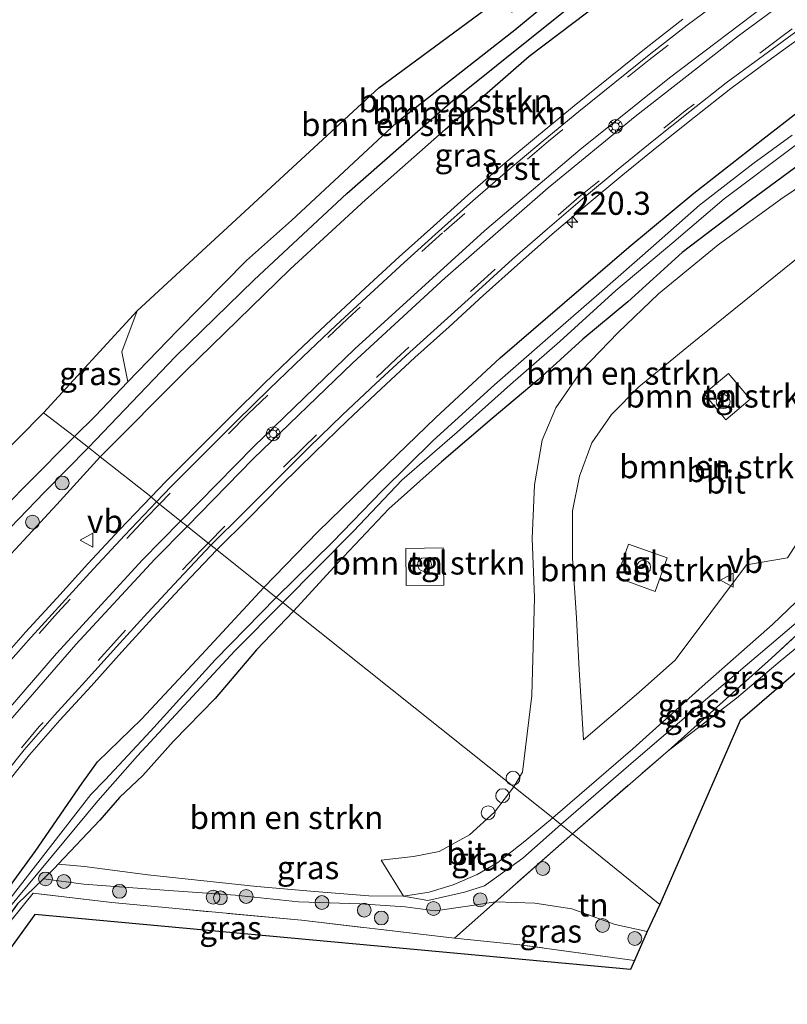
# Model space of a CAD drawing. Units: metres. Extents: x 229997 to 233337, y 441179 to 443750.
# Drawn here: x 231873 to 231956, y 442883 to 442989 of the extents above; entities that cross this region are included whole.
import ezdxf
from ezdxf.enums import TextEntityAlignment as Align

# ---------------------------------------------------------------- set-up
doc = ezdxf.new("R2010")
doc.units = ezdxf.units.M
doc.linetypes.add('IE-TERREINAFSCHEIDING', pattern=[10, 8, -2])
doc.linetypes.add('VW-3-9_STREEP', pattern=[12, 3, -9])
doc.layers.get('0').update_dxf_attribs({"lineweight": 25})
for name, color, linetype, lineweight in [('B-ME-AL-OVERIG-S-B1', 7, 'Continuous', 18), ('B-ME-AM-KILOMETR-S-B1', 7, 'Continuous', 18), ('B-ME-GR-BOMENSTRUIKEN-GV-B6', 93, 'Continuous', 18), ('B-ME-GR-BOOM-S-B1', 93, 'Continuous', 18), ('B-ME-GW-KRUINLIJN-L-B1', 93, 'Continuous', 18), ('B-ME-IE-GRASLAND-GV-B6', 93, 'Continuous', 18), ('B-ME-IE-GRONDWERKLIJN-GROND_INGERICHT-GV-B6', 253, 'Continuous', 18), ('B-ME-IE-HULPGEOMETRIE-L-B1', 53, 'Continuous', 18), ('B-ME-IE-INRICHTINGSELEMENT-S-B1', 253, 'Continuous', 18), ('B-ME-IE-TERREINAFSCHEIDING-RASTERHEKWERK-L-B1', 8, 'IE-TERREINAFSCHEIDING', 18), ('B-ME-OG-WATER-GV-B6', 153, 'Continuous', 18), ('B-ME-VH-VERH_SOORT-BITUMEN-GV-B6', 8, 'IE-TERREINAFSCHEIDING-NATUURLIJK-HOUTWAL', 18), ('B-ME-VH-VERH_SOORT-GV-B6', 8, 'Continuous', 18), ('B-ME-VH-VERH_SOORT-TEGELS-GV-B6', 8, 'Continuous', 18), ('B-ME-VW-MARKERING-39STREEP-015-L-B1', 255, 'VW-3-9_STREEP', 18), ('B-ME-VW-MARKERING-STREEP-015-L-B1', 7, 'Continuous', 18), ('B-ME-VW-MEUBILAIR_WEGMEUBILAIR-VERKEERSBORD-S-B1', 8, 'Continuous', 18)]:
    doc.layers.add(name, color=color, linetype=linetype, lineweight=lineweight)
for name, color, linetype in [('B-ME-GW-INSTEEKWATERGANG-L-B1', 10, 'Continuous'), ('B-ME-GW-WATERGANG-GREPPEL-L-B1', 10, 'Continuous'), ('B-ME-KG-KADASTRAAL-OPNAMEDTMGRENS-L-B1', 10, 'Continuous')]:
    doc.layers.add(name, color=color, linetype=linetype)
doc.styles.add('NLCS-ISO', font='NLCS-ISO.TTF')
doc.linetypes.add('IE-TERREINAFSCHEIDING-NATUURLIJK-HOUTWAL', pattern='A,7,-1.5,[67,NLCS.SHX,S=0.75,R=45,X=0,Y=0],-1.5,7,-1.5,[70,NLCS.SHX,S=0.75,R=0,X=0,Y=0],-1.5', length=20)

# ---------------------------------------------------------------- blocks, each defined once
blk = doc.blocks.new('hecto')
for p, q in [((0, 0.625), (-0.625, 0)), ((0, -0.625), (0, 0.625)), ((-0.625, 0), (0.625, 0)), ((0.625, 0), (0, -0.625))]:
    blk.add_line(p, q)
blk = doc.blocks.new('boom')
h = blk.add_hatch(color=256)
edge = h.paths.add_edge_path()
edge.add_arc((0, 0), 0.75, 0, 360)
blk.add_circle((0, 0), 0.75)
blk = doc.blocks.new('dtb')
blk.add_circle((0, 0), 0.75)
blk = doc.blocks.new('verkeersbord')
for p, q in [((0, 0.75), (-0.75, -0.625)), ((0.75, -0.625), (0, 0.75)), ((-0.75, -0.625), (0.75, -0.625))]:
    blk.add_line(p, q)
blk = doc.blocks.new('glasbolreflect')
for p, q in [((-0.75, 0), (-0.4, 0)), ((-0.28, 0.28), (-0.53, 0.53)), ((0, 0.4), (0, 0.75)), ((0.28, 0.28), (0.53, 0.53)), ((-0.53, -0.53), (-0.28, -0.28)), ((0, -0.75), (0, -0.4)), ((0.53, -0.53), (0.28, -0.28)), ((0.4, 0), (0.75, 0))]:
    blk.add_line(p, q)
for radius in [0.75, 0.4]:
    blk.add_circle((0, 0), radius)

msp = doc.modelspace()

# ---------------------------------------------------------------- linework, layer by layer
at = {"layer": 'B-ME-GR-BOMENSTRUIKEN-GV-B6'}
for points in [[(231881.579, 442941.915, 21.079), (231880.311, 442942.926, 20.102), (231889.714, 442952.792, 20.216), (231898.249, 442961.108, 20.392), (231908.297, 442970.435, 20.348), (231919.775, 442980.516, 20.553), (231929.22, 442988.117, 20.569), (231939.404, 442996.263, 20.609), (231947.709, 443002.467, 20.617), (231951.758, 443005.418, 20.577), (231953.37, 443007.06, 21.058), (231954.118, 443005.577, 21.106), (231953.906, 443004.984, 21.165), (231951.671, 443003.415, 21.182), (231945.655, 442998.907, 21.267), (231937.487, 442992.502, 21.291), (231928.049, 442985.321, 21.234), (231918.933, 442977.385, 21.182), (231910.314, 442969.773, 21.122), (231902.149, 442962.265, 21.078), (231890.818, 442951.21, 21.014), (231881.579, 442941.915, 21.079)], [(231884.577, 442950.04, 20.713), (231883.921, 442953.302, 20.958), (231885.576, 442957.752, 20.821), (231911.744, 442981.912, 21.475), (231924.64, 442991.41, 21.019), (231926.146, 442990.075, 20.991), (231949.648, 443006.478, 20.765), (231947.172, 443004.551, 20.789), (231941.206, 442999.813, 20.685), (231936.089, 442995.729, 20.765), (231929.979, 442991.025, 20.918), (231926.485, 442988.15, 21.002), (231913.718, 442978.128, 20.966), (231902.304, 442967.54, 20.926), (231897.408, 442963.195, 20.894), (231889.993, 442955.667, 20.577), (231884.577, 442950.04, 20.713)], [(231939.404, 442996.263, 20.609), (231929.22, 442988.117, 20.569), (231919.775, 442980.516, 20.553), (231908.297, 442970.435, 20.348), (231898.249, 442961.108, 20.392), (231889.714, 442952.792, 20.216), (231880.311, 442942.926, 20.102), (231878.788, 442944.141, 20.884), (231881.039, 442946.323, 20.898), (231884.577, 442950.04, 20.713), (231889.993, 442955.667, 20.577), (231897.408, 442963.195, 20.894), (231902.304, 442967.54, 20.926), (231913.718, 442978.128, 20.966), (231926.485, 442988.15, 21.002), (231929.979, 442991.025, 20.918)], [(231959.734, 442972.835, 20.886), (231955.308, 442969.829, 20.914), (231948.512, 442964.883, 20.886), (231942.048, 442959.573, 20.934), (231937.686, 442955.4, 20.934), (231933.761, 442951.331, 20.918), (231930.918, 442947.224, 20.914), (231929.445, 442943.719, 20.966), (231928.622, 442938.915, 20.966), (231928.358, 442933.069, 21.042), (231928.622, 442926.686, 21.21), (231928.325, 442916.093, 21.383), (231927.307, 442907.775, 21.471), (231926.379, 442906.185, 21.405), (231902.508, 442925.223, 20.487), (231907.311, 442930.444, 20.344), (231912.821, 442936.301, 20.364), (231918.551, 442941.398, 20.513), (231924.023, 442946.093, 20.573), (231929.006, 442950.272, 20.813), (231933.848, 442954.658, 20.797), (231938.731, 442958.731, 20.773), (231944.612, 442964.051, 20.741), (231951.978, 442969.67, 20.761), (231957.62, 442973.806, 20.841)], [(231964.576, 442959.291, 20.994), (231962.213, 442949.666, 20.994), (231960.815, 442942.833, 20.994), (231959.228, 442937.689, 20.994), (231957.709, 442933.623, 20.994), (231956.038, 442930.989, 20.994), (231951.575, 442930.24, 21.07), (231943.866, 442919.89, 21.218), (231939.673, 442916.188, 21.247), (231933.911, 442911.261, 21.399), (231933.446, 442918.886, 21.311), (231933.149, 442924.484, 21.214), (231932.747, 442930.966, 21.11), (231932.716, 442936.081, 21.078), (231933.496, 442939.832, 20.998), (231934.838, 442943.461, 20.906), (231936.955, 442946.514, 20.878), (231939.914, 442949.514, 20.906), (231945.499, 442954.108, 20.809), (231960.343, 442966.09, 20.938), (231966.949, 442970.61, 20.906), (231966.722, 442968.414, 20.906), (231964.576, 442959.291, 20.994)], [(231946.979, 442948.757, 21.936), (231949.329, 442945.951, 21.92), (231951.968, 442948.161, 21.92), (231949.618, 442950.967, 21.92), (231946.979, 442948.757, 21.936)], [(231918.718, 442932.064, 20.272), (231914.668, 442932, 20.272), (231914.733, 442927.983, 20.272), (231918.782, 442928.048, 20.272), (231918.718, 442932.064, 20.272)], [(231937.521, 442928.845, 22.422), (231941.697, 442927.358, 22.422), (231942.991, 442930.992, 22.422), (231938.814, 442932.478, 22.39), (231937.521, 442928.845, 22.422)], [(231910.689, 442894.399, 21.202), (231904.789, 442894.852, 21.003), (231898.553, 442895.379, 20.984), (231886.729, 442896.643, 20.749), (231879.869, 442897.555, 20.662), (231877.0206, 442897.7972, 20.5792), (231881.5256, 442902.594, 20.8506), (231883.6724, 442905.0492, 20.6612), (231886.193, 442907.424, 20.614), (231889.5, 442911.13, 20.662), (231894.044, 442915.739, 20.583), (231898.495, 442921.018, 20.479), (231902.508, 442925.223, 20.487), (231926.379, 442906.185, 21.405), (231924.281, 442903.444, 21.405), (231921.582, 442900.994, 21.405), (231918.287, 442899.167, 21.405), (231915.513, 442898.632, 21.305), (231912.01, 442898.247, 21.123), (231914.444, 442894.33, 21.285), (231910.689, 442894.399, 21.202)]]:
    msp.add_polyline3d(points, dxfattribs=at)
at = {"layer": 'B-ME-GW-INSTEEKWATERGANG-L-B1'}
for points in [[(231899.307, 442927.776, 20.69), (231905.165, 442933.814, 20.701), (231911.599, 442940.078, 20.701), (231917.947, 442946.173, 20.657), (231924.885, 442952.659, 20.637), (231931.86, 442958.628, 20.653), (231938.82, 442964.656, 20.689), (231945.893, 442970.472, 20.709), (231953.333, 442976.33, 20.749), (231958.178, 442980.078, 20.765), (231963.235, 442983.9458, 20.8129), (231969.3713, 442988.2836, 20.8466), (231978.045, 442994.74, 20.781), (231982.817, 442997.859, 20.781), (231991.745, 443003.242, 20.781), (232000.268, 443008.204, 20.781)], [(231998.467, 443002.024, 20.805), (231996.179, 443000.326, 20.862), (231994.293, 442998.85, 20.906), (231991.048, 442996.968, 20.906), (231989.427, 442994.865, 20.906), (231988.464, 442992.905, 20.894), (231985.746, 442991.754, 20.878), (231983.079, 442990.347, 20.849), (231979.114, 442988.762, 20.833), (231975.979, 442987.47, 20.825), (231970.8428, 442984.6378, 20.8402), (231963.799, 442979.353, 20.733), (231961.89, 442977.177, 20.813), (231957.62, 442973.806, 20.841), (231951.978, 442969.67, 20.761), (231944.612, 442964.051, 20.741), (231938.731, 442958.731, 20.773), (231933.848, 442954.658, 20.797), (231929.006, 442950.272, 20.813), (231924.023, 442946.093, 20.573), (231918.551, 442941.398, 20.513), (231912.821, 442936.301, 20.364), (231907.311, 442930.444, 20.344), (231902.508, 442925.223, 20.487)], [(231881.579, 442941.915, 21.079), (231890.818, 442951.21, 21.014), (231902.149, 442962.265, 21.078), (231910.314, 442969.773, 21.122), (231918.933, 442977.385, 21.182), (231928.049, 442985.321, 21.234), (231937.487, 442992.502, 21.291)], [(231929.979, 442991.025, 20.918), (231926.485, 442988.15, 21.002), (231913.718, 442978.128, 20.966), (231902.304, 442967.54, 20.926), (231897.408, 442963.195, 20.894), (231889.993, 442955.667, 20.577), (231884.577, 442950.04, 20.713), (231881.039, 442946.323, 20.898), (231878.788, 442944.141, 20.884)], [(231878.788, 442944.141, 20.884), (231873.699, 442939.008, 20.729), (231867.504, 442932.729, 20.718), (231861.954, 442926.55, 20.694), (231856.373, 442919.872, 20.638), (231851.289, 442913.794, 20.606), (231847.17, 442908.627, 20.61), (231842.56, 442902.892, 20.559), (231836.584, 442895.422, 20.535), (231830.661, 442887.317, 20.555), (231826.138, 442880.664, 20.567), (231820.516, 442872.492, 20.42), (231814.145, 442863.397, 20.309), (231807.467, 442853.968, 20.221), (231799.877, 442843.078, 20.221), (231791, 442830.933, 20.225), (231783.655, 442820.284, 20.241), (231775.082, 442808.165, 20.205), (231767.359, 442797.046, 20.166), (231759.521, 442786.246, 20.249), (231753.019, 442777.027, 20.114), (231747.028, 442768.807, 20.126), (231739.161, 442758.315, 20.189), (231731.461, 442747.584, 20.102)], [(231734.187, 442744.768, 20.114), (231739.618, 442752.743, 20.166), (231748.401, 442764.861, 20.201), (231754.914, 442774.315, 20.269), (231761.128, 442782.961, 20.269), (231770.069, 442795.385, 20.332), (231776.732, 442804.485, 20.459), (231783.607, 442814.306, 20.491), (231789.952, 442823.503, 20.491), (231795.894, 442831.523, 20.392), (231803.784, 442842.413, 20.424), (231809.629, 442850.881, 20.491), (231817.101, 442861.409, 20.491), (231823.094, 442869.698, 20.559), (231829.25, 442878.507, 20.61), (231836.711, 442888.779, 20.646), (231843.001, 442897.527, 20.694), (231849.219, 442905.343, 20.714), (231855.602, 442913.148, 20.749), (231863.305, 442922.374, 20.745), (231868.567, 442927.843, 20.785), (231873.306, 442932.891, 20.849), (231876.866, 442936.767, 20.976), (231881.579, 442941.915, 21.079)], [(231774.057, 442756.831, 19.879), (231768.061, 442749.396, 19.995), (231767.02, 442749.279, 19.999), (231766.599, 442749.674, 19.999), (231766.577, 442750.405, 19.999), (231773.772, 442759.827, 19.749), (231782.545, 442772.61, 19.749), (231790.645, 442783.851, 19.749), (231799.995, 442796.637, 19.784), (231811.265, 442812.572, 19.808), (231823.294, 442829.381, 19.852), (231834.22, 442844.95, 19.868), (231843.477, 442857.676, 19.904), (231853.25, 442871.208, 19.947), (231866.106, 442887.946, 19.975), (231868.478, 442890.834, 19.995), (231872.2175, 442895.9967, 20.3607), (231874.5189, 442899.1738, 20.5857), (231879.611, 442906.593, 20.682), (231881.292, 442908.904, 20.718), (231886.048, 442913.501, 20.698), (231892.557, 442920.495, 20.722), (231899.307, 442927.776, 20.69)], [(231902.508, 442925.223, 20.487), (231898.495, 442921.018, 20.479), (231894.044, 442915.739, 20.583), (231889.5, 442911.13, 20.662), (231886.193, 442907.424, 20.614), (231883.6724, 442905.0492, 20.6612), (231881.5256, 442902.594, 20.8506), (231877.0206, 442897.7972, 20.5792), (231876.646, 442897.3984, 20.5567), (231875.4502, 442896.2397, 20.4518), (231872.6281, 442893.5053, 20.2044), (231869.195, 442888.855, 19.999), (231866.973, 442885.606, 19.892)]]:
    msp.add_polyline3d(points, dxfattribs=at)
at = {"layer": 'B-ME-GW-KRUINLIJN-L-B1'}
for points in [[(231931.483, 442902.114, 21.933), (231939.323, 442908.926, 21.956), (231947.878, 442916.233, 21.956), (231954.279, 442921.693, 21.932), (231960.085, 442926.628, 21.776)], [(231914.444, 442894.33, 21.285), (231917.079, 442893.887, 21.734), (231921.052, 442894.773, 22.167), (231923.201, 442895.472, 22.099), (231927.348, 442898.448, 21.996), (231931.483, 442902.114, 21.933)], [(231924.41, 442893.738, 21.937), (231921.614, 442893.306, 22.032), (231917.846, 442892.768, 21.925), (231914.62, 442893.18, 21.389), (231909.751, 442893.501, 21.162), (231903.041, 442893.744, 21.047), (231896.197, 442894.441, 20.868), (231888.497, 442894.981, 20.769), (231879.806, 442895.65, 20.69), (231875.4502, 442896.2397, 20.4518)]]:
    msp.add_polyline3d(points, dxfattribs=at)
at = {"layer": 'B-ME-GW-WATERGANG-GREPPEL-L-B1'}
for points in [[(231880.311, 442942.926, 20.102), (231889.714, 442952.792, 20.216), (231898.249, 442961.108, 20.392), (231908.297, 442970.435, 20.348), (231919.775, 442980.516, 20.553), (231929.22, 442988.117, 20.569), (231939.404, 442996.263, 20.609), (231947.709, 443002.467, 20.617), (231951.758, 443005.418, 20.577)], [(231869.934, 442932.322, 19.884), (231875.53, 442938.089, 19.955), (231880.311, 442942.926, 20.102)]]:
    msp.add_polyline3d(points, dxfattribs=at)
at = {"layer": 'B-ME-IE-GRASLAND-GV-B6'}
for points in [[(231887.101, 442937.602, 21.326), (231881.579, 442941.915, 21.079), (231890.818, 442951.21, 21.014), (231902.149, 442962.265, 21.078), (231910.314, 442969.773, 21.122), (231918.933, 442977.385, 21.182), (231928.049, 442985.321, 21.234), (231937.487, 442992.502, 21.291)], [(231944.673, 442989.325, 21.486), (231940.721, 442986.23, 21.487), (231936.809, 442983.104, 21.47), (231932.923, 442979.943, 21.469), (231929.033, 442976.787, 21.464), (231925.201, 442973.546, 21.446), (231921.408, 442970.269, 21.438), (231917.686, 442966.914, 21.427), (231913.95, 442963.585, 21.419), (231910.261, 442960.187, 21.41), (231906.596, 442956.777, 21.397), (231902.96, 442953.33, 21.373), (231899.345, 442949.866, 21.368), (231895.766, 442946.352, 21.35), (231892.232, 442942.81, 21.345), (231888.683, 442939.268, 21.332), (231887.101, 442937.602, 21.326)], [(231958.178, 442980.078, 20.765), (231953.333, 442976.33, 20.749), (231945.893, 442970.472, 20.709), (231938.82, 442964.656, 20.689), (231931.86, 442958.628, 20.653), (231924.885, 442952.659, 20.637), (231917.947, 442946.173, 20.657), (231911.599, 442940.078, 20.701), (231905.165, 442933.814, 20.701), (231899.307, 442927.776, 20.69), (231894.193, 442931.854, 20.897), (231897.702, 442935.335, 20.903), (231901.227, 442938.882, 20.923), (231904.784, 442942.389, 20.918), (231908.355, 442945.883, 20.938), (231911.993, 442949.295, 20.936), (231915.669, 442952.678, 20.95), (231919.379, 442956.028, 20.954), (231923.072, 442959.398, 20.971), (231926.782, 442962.738, 20.988), (231930.534, 442966.034, 21.003), (231934.336, 442969.263, 20.997), (231938.178, 442972.455, 21.004), (231942.054, 442975.605, 21.023), (231945.955, 442978.722, 21.038), (231949.879, 442981.806, 21.054), (231953.89, 442984.768, 21.051), (231957.924, 442987.722, 21.024)], [(231956.54, 442976.756, 20.007), (231952.262, 442973.68, 19.915), (231946.499, 442969.174, 19.803), (231941.495, 442964.797, 19.795), (231935.64, 442959.609, 19.783), (231929.761, 442954.542, 19.718), (231924.296, 442949.74, 19.698), (231917.63, 442943.7, 19.658), (231912.103, 442938.257, 19.634), (231906.738, 442932.67, 19.638), (231900.648, 442926.706, 19.637), (231899.307, 442927.776, 20.69), (231905.165, 442933.814, 20.701), (231911.599, 442940.078, 20.701), (231917.947, 442946.173, 20.657), (231924.885, 442952.659, 20.637), (231931.86, 442958.628, 20.653), (231938.82, 442964.656, 20.689), (231945.893, 442970.472, 20.709), (231953.333, 442976.33, 20.749), (231958.178, 442980.078, 20.765)], [(231957.62, 442973.806, 20.841), (231951.978, 442969.67, 20.761), (231944.612, 442964.051, 20.741), (231938.731, 442958.731, 20.773), (231933.848, 442954.658, 20.797), (231929.006, 442950.272, 20.813), (231924.023, 442946.093, 20.573), (231918.551, 442941.398, 20.513), (231912.821, 442936.301, 20.364), (231907.311, 442930.444, 20.344), (231902.508, 442925.223, 20.487), (231901.357, 442926.141, 19.653), (231909.027, 442933.873, 19.62), (231914.251, 442939.408, 19.63), (231920.239, 442944.584, 19.646), (231926.014, 442949.764, 19.646), (231931.348, 442954.406, 19.658), (231937.413, 442959.932, 19.722), (231943.696, 442965.212, 19.759), (231949.159, 442969.88, 19.863), (231956.863, 442975.64, 19.923)], [(231885.576, 442957.752, 20.821), (231883.921, 442953.302, 20.958), (231884.577, 442950.04, 20.713), (231881.039, 442946.323, 20.898), (231878.788, 442944.141, 20.884), (231875.442, 442946.709, 20.896), (231885.576, 442957.752, 20.821)], [(231869.855, 442941.083, 20.777), (231875.442, 442946.709, 20.896), (231878.788, 442944.141, 20.884), (231873.699, 442939.008, 20.729), (231867.504, 442932.729, 20.718)], [(231867.504, 442932.729, 20.718), (231873.699, 442939.008, 20.729), (231878.788, 442944.141, 20.884), (231880.311, 442942.926, 20.102), (231875.53, 442938.089, 19.955), (231869.934, 442932.322, 19.884)], [(231869.934, 442932.322, 19.884), (231875.53, 442938.089, 19.955), (231880.311, 442942.926, 20.102), (231881.579, 442941.915, 21.079), (231876.866, 442936.767, 20.976), (231873.306, 442932.891, 20.849), (231868.567, 442927.843, 20.785)], [(231868.567, 442927.843, 20.785), (231873.306, 442932.891, 20.849), (231876.866, 442936.767, 20.976), (231881.579, 442941.915, 21.079), (231887.101, 442937.602, 21.326)], [(231887.101, 442937.602, 21.326), (231883.669, 442934.006, 21.323), (231880.245, 442930.34, 21.312), (231876.878, 442926.638, 21.293), (231873.493, 442922.943, 21.286), (231870.175, 442919.174, 21.277)], [(231870.6519, 442905.5966, 20.8184), (231873.924, 442909.667, 20.833), (231877.207, 442913.425, 20.82), (231880.581, 442917.099, 20.85), (231883.925, 442920.811, 20.872), (231887.282, 442924.499, 20.883), (231890.676, 442928.141, 20.89), (231894.193, 442931.854, 20.897), (231899.307, 442927.776, 20.69), (231892.557, 442920.495, 20.722), (231886.048, 442913.501, 20.698), (231881.292, 442908.904, 20.718), (231879.611, 442906.593, 20.682), (231874.5189, 442899.1738, 20.5857), (231872.2175, 442895.9967, 20.3607)], [(231872.2175, 442895.9967, 20.3607), (231874.5189, 442899.1738, 20.5857), (231879.611, 442906.593, 20.682), (231881.292, 442908.904, 20.718), (231886.048, 442913.501, 20.698), (231892.557, 442920.495, 20.722), (231899.307, 442927.776, 20.69), (231900.648, 442926.706, 19.637), (231894.039, 442919.959, 19.633), (231887.028, 442912.228, 19.637), (231882.117, 442906.956, 19.733), (231880.556, 442905.367, 19.816), (231868.5192, 442889.9009, 19.697)], [(231959.875, 442927.134, 21.15), (231959.746, 442927.023, 21.15), (231960.085, 442926.628, 21.776), (231954.279, 442921.693, 21.932), (231947.878, 442916.233, 21.956), (231939.323, 442908.926, 21.956), (231931.483, 442902.114, 21.933), (231930.589, 442902.827, 21.357), (231939.283, 442910.322, 21.223), (231946.787, 442917.038, 21.076), (231954.389, 442923.758, 20.958), (231958.668, 442927.852, 20.927), (231958.977, 442927.897, 20.911), (231959.875, 442927.134, 21.15)], [(231932.735, 442901.115, 21.96), (231931.483, 442902.114, 21.933), (231939.323, 442908.926, 21.956), (231947.878, 442916.233, 21.956), (231954.279, 442921.693, 21.932), (231960.085, 442926.628, 21.776), (231960.623, 442925.978, 21.748), (231954.282, 442920.11, 21.86), (231943.099, 442910.104, 21.864), (231932.735, 442901.115, 21.96)], [(231868.8408, 442889.6631, 19.697), (231881.315, 442904.679, 19.82), (231885.614, 442909.54, 19.749), (231896.158, 442920.924, 19.737), (231901.357, 442926.141, 19.653), (231902.508, 442925.223, 20.487), (231898.495, 442921.018, 20.479), (231894.044, 442915.739, 20.583), (231889.5, 442911.13, 20.662), (231886.193, 442907.424, 20.614), (231883.6724, 442905.0492, 20.6612), (231881.5256, 442902.594, 20.8506), (231877.0206, 442897.7972, 20.5792), (231876.646, 442897.3984, 20.5567), (231875.4502, 442896.2397, 20.4518), (231872.6281, 442893.5053, 20.2044)], [(231961.506, 442924.973, 21.323), (231955.241, 442919.791, 21.515), (231950.512, 442915.783, 21.648), (231943.099, 442910.104, 21.864), (231954.282, 442920.11, 21.86), (231960.623, 442925.978, 21.748), (231961.506, 442924.973, 21.323)], [(231914.62, 442893.18, 21.389), (231909.751, 442893.501, 21.162), (231903.041, 442893.744, 21.047), (231896.197, 442894.441, 20.868), (231888.497, 442894.981, 20.769), (231879.806, 442895.65, 20.69), (231875.4502, 442896.2397, 20.4518), (231876.646, 442897.3984, 20.5567), (231877.0206, 442897.7972, 20.5792), (231879.869, 442897.555, 20.662), (231886.729, 442896.643, 20.749), (231898.553, 442895.379, 20.984), (231904.789, 442894.852, 21.003), (231910.689, 442894.399, 21.202), (231914.444, 442894.33, 21.285), (231917.079, 442893.887, 21.734), (231921.052, 442894.773, 22.167), (231923.201, 442895.472, 22.099), (231927.348, 442898.448, 21.996), (231931.483, 442902.114, 21.933), (231932.735, 442901.115, 21.96), (231924.41, 442893.738, 21.937), (231921.614, 442893.306, 22.032), (231917.846, 442892.768, 21.925), (231914.62, 442893.18, 21.389)], [(231931.483, 442902.114, 21.933), (231927.348, 442898.448, 21.996), (231923.201, 442895.472, 22.099), (231921.052, 442894.773, 22.167), (231917.079, 442893.887, 21.734), (231914.444, 442894.33, 21.285), (231917.22, 442894.772, 21.353), (231919.814, 442895.563, 21.452), (231922.419, 442896.685, 21.496), (231924.633, 442897.992, 21.532), (231927.573, 442900.305, 21.46), (231930.589, 442902.827, 21.357), (231931.483, 442902.114, 21.933)], [(231914.62, 442893.18, 21.389), (231917.846, 442892.768, 21.925), (231921.614, 442893.306, 22.032), (231924.41, 442893.738, 21.937), (231919.948, 442889.797, 19.963), (231903.378, 442891.732, 19.999), (231890.168, 442892.962, 19.931), (231882.819, 442893.677, 19.915), (231874.313, 442894.679, 19.999), (231866.973, 442885.606, 19.892), (231869.195, 442888.855, 19.999), (231872.6281, 442893.5053, 20.2044), (231875.4502, 442896.2397, 20.4518), (231879.806, 442895.65, 20.69), (231888.497, 442894.981, 20.769), (231896.197, 442894.441, 20.868), (231903.041, 442893.744, 21.047), (231909.751, 442893.501, 21.162), (231914.62, 442893.18, 21.389)], [(231940.819, 442890.52, 21.532), (231939.435, 442887.387, 19.864), (231927.025, 442889.075, 19.935), (231919.948, 442889.797, 19.963), (231924.41, 442893.738, 21.937), (231928.657, 442893.593, 21.686), (231932.674, 442892.98, 21.69), (231937.37, 442891.29, 21.528), (231940.819, 442890.52, 21.532)]]:
    msp.add_polyline3d(points, dxfattribs=at)
at = {"layer": 'B-ME-IE-GRONDWERKLIJN-GROND_INGERICHT-GV-B6'}
for points in [[(231972.788, 442932.081, 21.13), (231970.362, 442929.624, 21.287), (231963.408, 442924.153, 21.287), (231950.903, 442913.359, 21.511), (231942.182, 442893.456, 21.96), (231932.735, 442901.115, 21.96), (231943.099, 442910.104, 21.864), (231950.512, 442915.783, 21.648), (231955.241, 442919.791, 21.515), (231961.506, 442924.973, 21.323), (231961.764, 442925.194, 21.323), (231960.887, 442926.215, 21.237), (231964.237, 442929.105, 21.221), (231964.968, 442928.28, 21.287), (231965.208, 442928.492, 21.287), (231965.96, 442928.601, 21.391), (231971.781, 442933.316, 21.182), (231972.788, 442932.081, 21.13)], [(231940.819, 442890.52, 21.532), (231937.37, 442891.29, 21.528), (231932.674, 442892.98, 21.69), (231928.657, 442893.593, 21.686), (231924.41, 442893.738, 21.937), (231932.735, 442901.115, 21.96), (231942.182, 442893.456, 21.96), (231940.819, 442890.52, 21.532)], [(231768.647, 442749.086, 19.793), (231774.057, 442756.831, 19.879), (231777.468, 442761.676, 19.852), (231784.137, 442771.244, 19.796), (231792.323, 442782.67, 19.757), (231802.392, 442796.749, 19.765), (231809.467, 442806.608, 19.856), (231816.182, 442815.977, 19.86), (231824.636, 442828.007, 19.844), (231831.568, 442837.99, 19.872), (231838.541, 442847.601, 19.856), (231846.342, 442857.866, 19.931), (231854.032, 442868.632, 19.971), (231860.558, 442876.917, 19.983), (231866.973, 442885.606, 19.892), (231874.313, 442894.679, 19.999), (231882.819, 442893.677, 19.915), (231890.168, 442892.962, 19.931), (231903.378, 442891.732, 19.999), (231919.948, 442889.797, 19.963)], [(231919.948, 442889.797, 19.963), (231927.025, 442889.075, 19.935), (231939.435, 442887.387, 19.864), (231939.009, 442886.421, 19.864), (231874.495, 442892.379, 19.915), (231822.013, 442819.843, 19.749), (231772.099, 442750.891, 19.796), (231769.442, 442748.443, 19.793)]]:
    msp.add_polyline3d(points, dxfattribs=at)
at = {"layer": 'B-ME-IE-HULPGEOMETRIE-L-B1'}
msp.add_polyline3d([(231875.442, 442946.709, 20.896), (231878.788, 442944.141, 20.884), (231880.311, 442942.926, 20.102), (231881.579, 442941.915, 21.079), (231887.101, 442937.602, 21.326), (231887.679, 442937.049, 21.314), (231893.565, 442932.355, 20.906), (231894.193, 442931.854, 20.897), (231899.307, 442927.776, 20.69), (231900.648, 442926.706, 19.637), (231901.357, 442926.141, 19.653), (231902.508, 442925.223, 20.487), (231926.379, 442906.185, 21.405), (231930.589, 442902.827, 21.357), (231931.483, 442902.114, 21.933), (231932.735, 442901.115, 21.96), (231942.182, 442893.456, 21.96)], dxfattribs=at)
at = {"layer": 'B-ME-IE-TERREINAFSCHEIDING-RASTERHEKWERK-L-B1'}
for points in [[(231932.735, 442901.115, 21.96), (231943.099, 442910.104, 21.864), (231954.282, 442920.11, 21.86), (231960.623, 442925.978, 21.748)], [(231932.735, 442901.115, 21.96), (231924.41, 442893.738, 21.937), (231919.948, 442889.797, 19.963)], [(231939.435, 442887.387, 19.864), (231927.025, 442889.075, 19.935), (231919.948, 442889.797, 19.963), (231903.378, 442891.732, 19.999), (231890.168, 442892.962, 19.931), (231882.819, 442893.677, 19.915), (231874.313, 442894.679, 19.999), (231866.973, 442885.606, 19.892)]]:
    msp.add_polyline3d(points, dxfattribs=at)
at = {"layer": 'B-ME-KG-KADASTRAAL-OPNAMEDTMGRENS-L-B1'}
for points in [[(231875.442, 442946.709, 20.896), (231885.576, 442957.752, 20.821), (231911.744, 442981.912, 21.475), (231924.64, 442991.41, 21.019), (231942.931, 443004.617, 20.769), (231953.523, 443011.613, 20.882), (231953.852, 443011.841, 20.755), (231955.581, 443012.878, 20.752), (231955.91, 443013.106, 20.747), (231964.491, 443018.665, 20.902), (232010.722, 443046.225, 20.781), (232034.072, 443058.282, 20.785), (232067.139, 443072.845, 20.785), (232123.369, 443093.791, 20.994), (232190.443, 443118.845, 21.138), (232248.36, 443140.622, 21.21)], [(232264.516, 443105.006, 20.28), (232232.944, 443095.476, 20.28), (232136.627, 443062.162, 19.951), (232093.775, 443045.406, 19.896), (232092.662, 443044.985, 20.422), (232085.774, 443042.308, 20.801), (231984.741, 442985.102, 21.872), (231981.642, 442971.896, 21.844), (231978.651, 442959.283, 21.587), (231977.864, 442955.64, 21.704), (231978.735, 442953.417, 21.11), (231982.878, 442942.59, 20.821), (231980.195, 442939.748, 20.866), (231972.788, 442932.081, 21.13), (231970.362, 442929.624, 21.287), (231963.408, 442924.153, 21.287), (231950.903, 442913.359, 21.511), (231942.182, 442893.456, 21.96)], [(231658.947, 442650.752, 20.016), (231659.526, 442651.588, 20.312), (231672.966, 442670.992, 20.293), (231684.071, 442685.287, 20.277), (231705.283, 442712.219, 20.233), (231757.687, 442786.725, 20.289), (231814.007, 442865.153, 20.364), (231840.236, 442902.718, 20.63), (231869.855, 442941.083, 20.777), (231875.442, 442946.709, 20.896)], [(231942.182, 442893.456, 21.96), (231940.819, 442890.52, 21.532), (231939.435, 442887.387, 19.864), (231939.009, 442886.421, 19.864), (231874.495, 442892.379, 19.915), (231822.013, 442819.843, 19.749), (231772.099, 442750.891, 19.796), (231769.442, 442748.443, 19.793), (231765.065, 442744.364, 20.106), (231733.368, 442699.437, 20.106), (231718.923, 442678.979, 20.316), (231700.082, 442650.865, 20.539), (231685.011, 442630.036, 20.689)]]:
    msp.add_polyline3d(points, dxfattribs=at)
at = {"layer": 'B-ME-OG-WATER-GV-B6'}
for points in [[(231956.863, 442975.64, 19.923), (231949.159, 442969.88, 19.863), (231943.696, 442965.212, 19.759), (231937.413, 442959.932, 19.722), (231931.348, 442954.406, 19.658), (231926.014, 442949.764, 19.646), (231920.239, 442944.584, 19.646), (231914.251, 442939.408, 19.63), (231909.027, 442933.873, 19.62), (231901.357, 442926.141, 19.653), (231900.648, 442926.706, 19.637), (231906.738, 442932.67, 19.638), (231912.103, 442938.257, 19.634), (231917.63, 442943.7, 19.658), (231924.296, 442949.74, 19.698), (231929.761, 442954.542, 19.718), (231935.64, 442959.609, 19.783), (231941.495, 442964.797, 19.795), (231946.499, 442969.174, 19.803), (231952.262, 442973.68, 19.915), (231956.54, 442976.756, 20.007)], [(231868.5192, 442889.9009, 19.697), (231880.556, 442905.367, 19.816), (231882.117, 442906.956, 19.733), (231887.028, 442912.228, 19.637), (231894.039, 442919.959, 19.633), (231900.648, 442926.706, 19.637), (231901.357, 442926.141, 19.653), (231896.158, 442920.924, 19.737), (231885.614, 442909.54, 19.749), (231881.315, 442904.679, 19.82), (231868.8408, 442889.6631, 19.697)]]:
    msp.add_polyline3d(points, dxfattribs=at)
at = {"layer": 'B-ME-VH-VERH_SOORT-BITUMEN-GV-B6'}
for points in [[(231957.452, 442988.369, 21.049), (231953.417, 442985.412, 21.046), (231949.394, 442982.443, 21.042), (231945.458, 442979.349, 21.027), (231941.552, 442976.227, 21.015), (231937.671, 442973.073, 20.995), (231933.822, 442969.876, 20.973), (231930.011, 442966.64, 20.981), (231926.25, 442963.336, 20.954), (231922.535, 442959.991, 20.964), (231918.841, 442956.62, 20.959), (231915.13, 442953.269, 20.944), (231911.448, 442949.882, 20.929), (231907.802, 442946.461, 20.927), (231904.223, 442942.96, 20.922), (231900.663, 442939.449, 20.922), (231897.137, 442935.901, 20.904), (231893.565, 442932.355, 20.906), (231887.679, 442937.049, 21.314), (231889.256, 442938.709, 21.312), (231892.798, 442942.244, 21.315), (231896.33, 442945.784, 21.33), (231899.902, 442949.292, 21.348), (231903.512, 442952.751, 21.357), (231907.143, 442956.194, 21.367), (231910.805, 442959.6, 21.38), (231914.487, 442962.992, 21.394), (231918.22, 442966.318, 21.4), (231921.938, 442969.67, 21.416), (231925.721, 442972.938, 21.425), (231929.544, 442976.171, 21.444), (231933.428, 442979.322, 21.442), (231937.311, 442982.481, 21.447), (231941.217, 442985.602, 21.453), (231945.16, 442988.69, 21.468), (231949.156, 442991.695, 21.473)], [(231939.283, 442910.322, 21.223), (231930.589, 442902.827, 21.357), (231926.379, 442906.185, 21.405), (231927.307, 442907.775, 21.471), (231928.325, 442916.093, 21.383), (231928.622, 442926.686, 21.21), (231928.358, 442933.069, 21.042), (231928.622, 442938.915, 20.966), (231929.445, 442943.719, 20.966), (231930.918, 442947.224, 20.914), (231933.761, 442951.331, 20.918), (231937.686, 442955.4, 20.934), (231942.048, 442959.573, 20.934), (231948.512, 442964.883, 20.886), (231955.308, 442969.829, 20.914), (231959.734, 442972.835, 20.886)], [(231939.914, 442949.514, 20.906), (231936.955, 442946.514, 20.878), (231934.838, 442943.461, 20.906), (231933.496, 442939.832, 20.998), (231932.716, 442936.081, 21.078), (231932.747, 442930.966, 21.11), (231933.149, 442924.484, 21.214), (231933.446, 442918.886, 21.311), (231933.911, 442911.261, 21.399), (231939.673, 442916.188, 21.247), (231943.866, 442919.89, 21.218), (231951.575, 442930.24, 21.07), (231956.038, 442930.989, 20.994), (231957.709, 442933.623, 20.994), (231959.228, 442937.689, 20.994), (231960.815, 442942.833, 20.994), (231962.213, 442949.666, 20.994), (231964.576, 442959.291, 20.994), (231966.722, 442968.414, 20.906), (231966.949, 442970.61, 20.906), (231960.343, 442966.09, 20.938), (231945.499, 442954.108, 20.809), (231939.914, 442949.514, 20.906)], [(231870.779, 442918.65, 21.26), (231874.088, 442922.409, 21.27), (231877.469, 442926.099, 21.276), (231880.833, 442929.798, 21.292), (231884.25, 442933.457, 21.304), (231887.679, 442937.049, 21.314), (231893.565, 442932.355, 20.906), (231890.093, 442928.689, 20.883), (231886.693, 442925.041, 20.883), (231883.332, 442921.347, 20.883), (231879.989, 442917.637, 20.871), (231876.611, 442913.958, 20.843), (231873.321, 442910.194, 20.838), (231865.7758, 442900.7773, 20.8236)], [(231958.668, 442927.852, 20.927), (231954.389, 442923.758, 20.958), (231946.787, 442917.038, 21.076), (231939.283, 442910.322, 21.223)], [(231922.419, 442896.685, 21.496), (231919.814, 442895.563, 21.452), (231917.22, 442894.772, 21.353), (231914.444, 442894.33, 21.285), (231912.01, 442898.247, 21.123), (231915.513, 442898.632, 21.305), (231918.287, 442899.167, 21.405), (231921.582, 442900.994, 21.405), (231924.281, 442903.444, 21.405), (231926.379, 442906.185, 21.405), (231930.589, 442902.827, 21.357), (231927.573, 442900.305, 21.46), (231924.633, 442897.992, 21.532), (231922.419, 442896.685, 21.496)]]:
    msp.add_polyline3d(points, dxfattribs=at)
at = {"layer": 'B-ME-VH-VERH_SOORT-GV-B6'}
for points in [[(231949.156, 442991.695, 21.473), (231945.16, 442988.69, 21.468), (231941.217, 442985.602, 21.453), (231937.311, 442982.481, 21.447), (231933.428, 442979.322, 21.442), (231929.544, 442976.171, 21.444), (231925.721, 442972.938, 21.425), (231921.938, 442969.67, 21.416), (231918.22, 442966.318, 21.4), (231914.487, 442962.992, 21.394), (231910.805, 442959.6, 21.38), (231907.143, 442956.194, 21.367), (231903.512, 442952.751, 21.357), (231899.902, 442949.292, 21.348), (231896.33, 442945.784, 21.33), (231892.798, 442942.244, 21.315), (231889.256, 442938.709, 21.312), (231887.679, 442937.049, 21.314), (231887.101, 442937.602, 21.326), (231888.683, 442939.268, 21.332), (231892.232, 442942.81, 21.345), (231895.766, 442946.352, 21.35), (231899.345, 442949.866, 21.368), (231902.96, 442953.33, 21.373), (231906.596, 442956.777, 21.397), (231910.261, 442960.187, 21.41), (231913.95, 442963.585, 21.419), (231917.686, 442966.914, 21.427), (231921.408, 442970.269, 21.438), (231925.201, 442973.546, 21.446), (231929.033, 442976.787, 21.464), (231932.923, 442979.943, 21.469), (231936.809, 442983.104, 21.47), (231940.721, 442986.23, 21.487), (231944.673, 442989.325, 21.486)], [(231957.924, 442987.722, 21.024), (231953.89, 442984.768, 21.051), (231949.879, 442981.806, 21.054), (231945.955, 442978.722, 21.038), (231942.054, 442975.605, 21.023), (231938.178, 442972.455, 21.004), (231934.336, 442969.263, 20.997), (231930.534, 442966.034, 21.003), (231926.782, 442962.738, 20.988), (231923.072, 442959.398, 20.971), (231919.379, 442956.028, 20.954), (231915.669, 442952.678, 20.95), (231911.993, 442949.295, 20.936), (231908.355, 442945.883, 20.938), (231904.784, 442942.389, 20.918), (231901.227, 442938.882, 20.923), (231897.702, 442935.335, 20.903), (231894.193, 442931.854, 20.897), (231893.565, 442932.355, 20.906), (231897.137, 442935.901, 20.904), (231900.663, 442939.449, 20.922), (231904.223, 442942.96, 20.922), (231907.802, 442946.461, 20.927), (231911.448, 442949.882, 20.929), (231915.13, 442953.269, 20.944), (231918.841, 442956.62, 20.959), (231922.535, 442959.991, 20.964), (231926.25, 442963.336, 20.954), (231930.011, 442966.64, 20.981), (231933.822, 442969.876, 20.973), (231937.671, 442973.073, 20.995), (231941.552, 442976.227, 21.015), (231945.458, 442979.349, 21.027), (231949.394, 442982.443, 21.042), (231953.417, 442985.412, 21.046), (231957.452, 442988.369, 21.049)], [(231870.175, 442919.174, 21.277), (231873.493, 442922.943, 21.286), (231876.878, 442926.638, 21.293), (231880.245, 442930.34, 21.312), (231883.669, 442934.006, 21.323), (231887.101, 442937.602, 21.326), (231887.679, 442937.049, 21.314)], [(231887.679, 442937.049, 21.314), (231884.25, 442933.457, 21.304), (231880.833, 442929.798, 21.292), (231877.469, 442926.099, 21.276), (231874.088, 442922.409, 21.27), (231870.779, 442918.65, 21.26)], [(231865.7758, 442900.7773, 20.8236), (231873.321, 442910.194, 20.838), (231876.611, 442913.958, 20.843), (231879.989, 442917.637, 20.871), (231883.332, 442921.347, 20.883), (231886.693, 442925.041, 20.883), (231890.093, 442928.689, 20.883), (231893.565, 442932.355, 20.906), (231894.193, 442931.854, 20.897), (231890.676, 442928.141, 20.89), (231887.282, 442924.499, 20.883), (231883.925, 442920.811, 20.872), (231880.581, 442917.099, 20.85), (231877.207, 442913.425, 20.82), (231873.924, 442909.667, 20.833), (231870.6519, 442905.5966, 20.8184)]]:
    msp.add_polyline3d(points, dxfattribs=at)
at = {"layer": 'B-ME-VH-VERH_SOORT-TEGELS-GV-B6'}
for points in [[(231946.979, 442948.757, 21.936), (231949.618, 442950.967, 21.92), (231951.968, 442948.161, 21.92), (231949.329, 442945.951, 21.92), (231946.979, 442948.757, 21.936)], [(231918.718, 442932.064, 20.272), (231918.782, 442928.048, 20.272), (231914.733, 442927.983, 20.272), (231914.668, 442932, 20.272), (231918.718, 442932.064, 20.272)], [(231938.814, 442932.478, 22.39), (231942.991, 442930.992, 22.422), (231941.697, 442927.358, 22.422), (231937.521, 442928.845, 22.422), (231938.814, 442932.478, 22.39)]]:
    msp.add_polyline3d(points, dxfattribs=at)
at = {"layer": 'B-ME-VW-MARKERING-39STREEP-015-L-B1'}
for points in [[(232253.823, 443128.7657, 21.5831), (232216.1531, 443114.5273, 21.5522), (232170.3052, 443097.2368, 21.4893), (232124.4556, 443079.9506, 21.4496), (232082.0097, 443063.842, 21.5035), (232066.9702, 443057.8218, 21.5708), (232051.6918, 443051.3323, 21.6128), (232039.5114, 443045.748, 21.5978), (232026.0377, 443039.1568, 21.5819), (232012.9372, 443032.272, 21.5507), (231999.3594, 443024.5919, 21.5376), (231987.1986, 443017.2611, 21.5214), (231974.4027, 443009.0583, 21.515), (231963.0119, 443001.2691, 21.4978), (231952.6228, 442993.7929, 21.4803), (231941.0284, 442984.9208, 21.4562), (231930.1462, 442976.114, 21.435), (231918.6427, 442966.1798, 21.4053), (231908.4102, 442956.9212, 21.3758), (231897.5712, 442946.553, 21.3468), (231887.9973, 442936.7952, 21.3162)], [(232256.6116, 443122.6084, 21.5784), (232246.1554, 443118.6513, 21.5699), (232200.3184, 443101.3317, 21.5355), (232154.4672, 443084.0497, 21.4594), (232108.6066, 443066.7927, 21.4189), (232081.7062, 443056.5071, 21.3385), (232065.3832, 443049.9266, 21.2792), (232052.3515, 443044.2871, 21.251), (232037.6654, 443037.4503, 21.2149), (232026.2196, 443031.7214, 21.1874), (232014.41, 443025.3905, 21.1542), (232001.1989, 443017.8745, 21.1252), (231990.4252, 443011.3419, 21.1191), (231977.8159, 443003.2185, 21.0986), (231966.251, 442995.3296, 21.0814), (231955.3987, 442987.4699, 21.0766), (231944.9509, 442979.4034, 21.0835), (231933.4627, 442970.0736, 21.0404), (231923.9108, 442961.8575, 21.018), (231913.6854, 442952.5909, 20.998), (231903.5653, 442942.9178, 20.9777), (231893.2664, 442932.5931, 20.9499)], [(231887.9973, 442936.7952, 21.3162), (231886.5062, 442935.2754, 21.3114), (231876.944, 442925.0506, 21.2833), (231868.3389, 442915.307, 21.2623), (231859.6216, 442904.869, 21.2226), (231850.1967, 442892.9444, 21.1363), (231839.6291, 442878.8707, 21.0334), (231817.3657, 442847.8295, 20.8495), (231788.9545, 442807.907, 20.8218), (231760.5394, 442767.9874, 20.8186), (231732.1289, 442728.0645, 20.7277), (231703.8085, 442688.2925, 20.6692), (231675.4243, 442648.351, 20.6152), (231670.59, 442641.5215, 20.5963)], [(231893.2664, 442932.5931, 20.9499), (231892.5486, 442931.8735, 20.948), (231883.3591, 442922.1216, 20.9348), (231874.9808, 442912.7115, 20.9008), (231865.7163, 442901.6883, 20.876), (231856.5077, 442890.1026, 20.8839), (231845.1922, 442875.0898, 20.9032), (231827.1132, 442849.9079, 20.8621), (231798.6804, 442810.0009, 20.8279), (231770.2667, 442770.0802, 20.8043), (231741.8707, 442730.147, 20.7347), (231713.4657, 442690.2201, 20.6684), (231697.4312, 442667.5106, 20.6464), (231686.7076, 442651.5849, 20.5896), (231676.8982, 442636.5083, 20.5585)]]:
    msp.add_polyline3d(points, dxfattribs=at)
at = {"layer": 'B-ME-VW-MARKERING-STREEP-015-L-B1'}
for points in [[(232255.0356, 443126.0883, 21.6304), (232212.5166, 443110.0531, 21.5973), (232166.6819, 443092.7282, 21.541), (232120.8182, 443075.4804, 21.4891), (232082.4965, 443060.9057, 21.4665), (232064.1251, 443053.5223, 21.4679), (232050.5549, 443047.6168, 21.4512), (232037.3124, 443041.4703, 21.4345), (232024.7828, 443035.2261, 21.4205), (232013.2954, 443029.1412, 21.4013), (232001.2886, 443022.34, 21.3904), (231988.0967, 443014.3954, 21.3565), (231976.4699, 443006.9629, 21.3507), (231965.0706, 442999.1861, 21.3349), (231954.6923, 442991.6952, 21.3125), (231943.2316, 442982.9778, 21.2938), (231933.5712, 442975.2047, 21.2756), (231923.2129, 442966.3928, 21.2454), (231909.1542, 442953.6129, 21.2048), (231898.2151, 442943.0603, 21.1768), (231890.2775, 442934.9767, 21.1602)], [(231891, 442934.4005, 21.1096), (231898.1439, 442941.6957, 21.1256), (231908.9236, 442952.1254, 21.1497), (231918.9364, 442961.3279, 21.1841), (231930.0939, 442971.0509, 21.206), (231939.5104, 442978.8068, 21.2358), (231950.712, 442987.5333, 21.251), (231960.5184, 442994.7899, 21.2736), (231971.6634, 443002.5829, 21.2821), (231983.85, 443010.6223, 21.3013), (231994.033, 443016.9701, 21.3178), (232005.0628, 443023.4636, 21.3427), (232016.244, 443029.693, 21.3483), (232030.9699, 443037.3534, 21.3728), (232043.5758, 443043.4422, 21.3973), (232057.0749, 443049.5079, 21.4106), (232071.8377, 443055.6759, 21.4302), (232093.2587, 443064.0494, 21.4521), (232139.1011, 443081.3539, 21.5207), (232184.9518, 443098.6363, 21.5618), (232230.7929, 443115.9442, 21.6123), (232255.4099, 443125.2619, 21.6302)], [(231890.2775, 442934.9767, 21.1602), (231886.1648, 442930.7883, 21.1516), (231876.8262, 442920.6287, 21.1266), (231866.6292, 442908.8236, 21.091), (231857.2986, 442897.3361, 21.0579), (231847.7751, 442884.9809, 21.0186), (231833.97, 442866.0878, 20.9533), (231805.5476, 442826.1738, 20.8855), (231777.1272, 442786.2583, 20.8706), (231748.7074, 442746.3424, 20.8379), (231720.2974, 442706.4195, 20.7597), (231691.9054, 442666.4836, 20.7246), (231687.9791, 442660.9189, 20.7072)], [(231690.0428, 442661.921, 20.7117), (231697.0873, 442672.1598, 20.7254), (231725.4784, 442712.0961, 20.7586), (231753.8748, 442752.0286, 20.8441), (231782.3181, 442791.9279, 20.8691), (231810.7212, 442831.856, 20.8926), (231839.1956, 442871.7329, 20.9627), (231850.2473, 442886.6929, 20.9969), (231860.5634, 442899.9518, 21.0208), (231869.2142, 442910.445, 21.0422), (231878.9521, 442921.589, 21.0801), (231887.5096, 442930.8362, 21.1018), (231891, 442934.4005, 21.1096)]]:
    msp.add_polyline3d(points, dxfattribs=at)

# ---------------------------------------------------------------- block references
at = {"layer": 'B-ME-AL-OVERIG-S-B1', "rotation": 90}
for name, p in [('glasbolreflect', (231937.3992, 442977.7175, 21.256)), ('glasbolreflect', (231900.3137, 442944.4292, 21.1489)), ('dtb', (231926.288, 442907.119, 21.421)), ('dtb', (231925.17, 442905.228, 21.429)), ('dtb', (231923.594, 442903.381, 21.493))]:
    msp.add_blockref(name, p, dxfattribs=at)
at = {"layer": 'B-ME-AM-KILOMETR-S-B1', "rotation": 90}
msp.add_blockref('hecto', (231932.704, 442967.361, 21.102), dxfattribs=at)
at = {"layer": 'B-ME-GR-BOOM-S-B1', "rotation": 90}
for p in [(231877.449, 442939.093, 20.644), (231874.239, 442934.861, 20.571), (231929.512, 442897.336, 22.064), (231875.655, 442896.212, 20.665), (231877.626, 442895.945, 20.677), (231883.667, 442894.873, 20.529), (231893.798, 442894.24, 20.707), (231894.593, 442894.159, 20.728), (231897.39, 442894.32, 20.899), (231905.595, 442893.652, 21.091), (231922.743, 442893.953, 22.242), (231910.178, 442892.829, 20.949), (231917.683, 442893.011, 21.96), (231912.029, 442891.987, 20.659), (231935.991, 442891.164, 21.202), (231939.478, 442889.761, 21.202)]:
    msp.add_blockref('boom', p, dxfattribs=at)
at = {"layer": 'B-ME-IE-INRICHTINGSELEMENT-S-B1', "rotation": 90}
for p in [(231949.05, 442947.9, 22.722), (231916.696, 442930.256, 21.022), (231940.439, 442929.984, 23.079)]:
    msp.add_blockref('dtb', p, dxfattribs=at)
at = {"layer": 'B-ME-VW-MEUBILAIR_WEGMEUBILAIR-VERKEERSBORD-S-B1', "rotation": 90}
for p in [(231880.147, 442932.913, 21.273), (231949.5, 442928.576, 21.138)]:
    msp.add_blockref('verkeersbord', p, dxfattribs=at)

# ---------------------------------------------------------------- texts
at = {"layer": 'B-ME-AM-KILOMETR-S-B1', "ltscale": 0.2, "style": 'NLCS-ISO'}
msp.add_text('220.3', height=2.5, dxfattribs=at).set_placement((231932.704, 442967.361, 21.102), align=Align.BOTTOM_LEFT)
at = {"layer": 'B-ME-GR-BOMENSTRUIKEN-GV-B6', "ltscale": 0.2, "style": 'NLCS-ISO'}
for p in [(231920.0627, 442980.4914), (231921.5484, 442979.1941), (231913.8343, 442977.9298), (231938.2127, 442950.9904), (231948.9746, 442948.5186), (231948.3023, 442940.8661), (231917.1238, 442930.4318), (231939.7088, 442929.7036), (231901.7511, 442902.8667)]:
    msp.add_text('bmn en strkn', height=2.5, dxfattribs=at).set_placement(p, align=Align.MIDDLE_CENTER)
at = {"layer": 'B-ME-IE-GRASLAND-GV-B6', "ltscale": 0.2, "style": 'NLCS-ISO'}
for p in [(231921.1705, 442974.6075), (231880.509, 442950.9465), (231952.3025, 442918.041), (231945.337, 442915.0055), (231946.053, 442913.8715), (231922.9635, 442898.357), (231904.0926, 442897.441), (231895.6915, 442890.9228), (231930.3835, 442890.5625)]:
    msp.add_text('gras', height=2.5, dxfattribs=at).set_placement(p, align=Align.MIDDLE_CENTER)
at = {"layer": 'B-ME-IE-GRONDWERKLIJN-GROND_INGERICHT-GV-B6', "ltscale": 0.2, "style": 'NLCS-ISO'}
msp.add_text('tn', height=2.5, dxfattribs=at).set_placement((231934.9582, 442893.4015), align=Align.MIDDLE_CENTER)
at = {"layer": 'B-ME-VH-VERH_SOORT-BITUMEN-GV-B6', "ltscale": 0.2, "style": 'NLCS-ISO'}
for p in [(231947.2301, 442940.441), (231949.3582, 442939.2046), (231921.2259, 442898.9877)]:
    msp.add_text('bit', height=2.5, dxfattribs=at).set_placement(p, align=Align.MIDDLE_CENTER)
at = {"layer": 'B-ME-VH-VERH_SOORT-GV-B6', "ltscale": 0.2, "style": 'NLCS-ISO'}
msp.add_text('grst', height=2.5, dxfattribs=at).set_placement((231926.192, 442973.166), align=Align.MIDDLE_CENTER)
at = {"layer": 'B-ME-VH-VERH_SOORT-TEGELS-GV-B6', "ltscale": 0.2, "style": 'NLCS-ISO'}
for p in [(231948.9746, 442948.5186), (231917.1238, 442930.4318), (231939.9674, 442930.4302)]:
    msp.add_text('tgl', height=2.5, dxfattribs=at).set_placement(p, align=Align.MIDDLE_CENTER)
at = {"layer": 'B-ME-VW-MEUBILAIR_WEGMEUBILAIR-VERKEERSBORD-S-B1', "ltscale": 0.2, "style": 'NLCS-ISO'}
for p in [(231880.147, 442932.913, 21.273), (231949.5, 442928.576, 21.138)]:
    msp.add_text('vb', height=2.5, dxfattribs=at).set_placement(p, align=Align.BOTTOM_LEFT)

doc.saveas('drawing.dxf')
